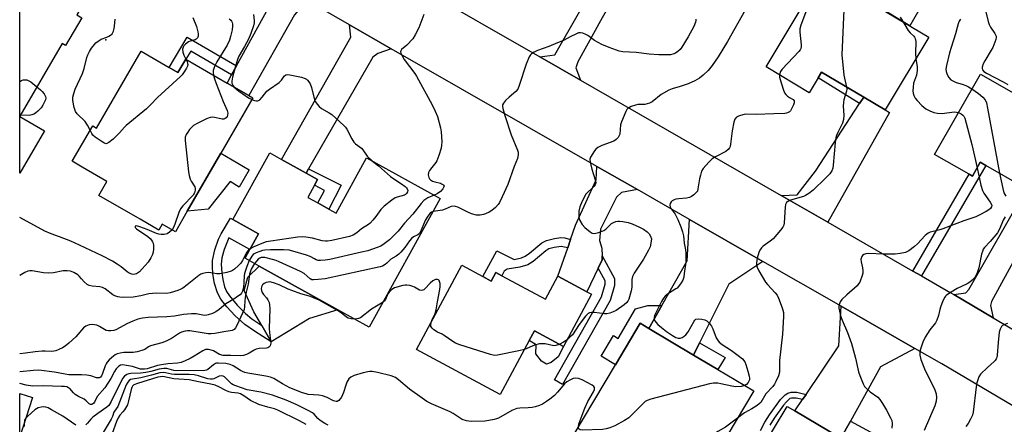
# Model space of a CAD drawing. Units: inches. Extents: x 1279759 to 1285759, y 469453 to 473454.
# Drawn here: x 1279759 to 1280124, y 470549 to 470699 of the extents above; entities that cross this region are included whole.
import ezdxf

# ---------------------------------------------------------------- set-up
doc = ezdxf.new("R2010")
doc.units = ezdxf.units.IN
doc.header["$MEASUREMENT"] = 0
for name, color, linetype in [('BLDG-Footprint', 5, 'Continuous'), ('CULTRL-Pad', 6, 'Continuous'), ('ELEV-Spot Elevation', 7, 'Continuous'), ('TRANS-Driveway', 251, 'Continuous'), ('TRANS-Non Street Sidewalk', 7, 'Continuous'), ('TRANS-Road', 130, 'Continuous'), ('Undefined', 1, 'Continuous')]:
    doc.layers.add(name, color=color, linetype=linetype)

msp = doc.modelspace()

# ---------------------------------------------------------------- linework, layer by layer
at = {"layer": 'BLDG-Footprint'}
for points, elevation in [([(1279782.03, 470699.66), (1279776.03, 470689.38), (1279774.73, 470690.14), (1279759.02, 470663.24), (1279759.03, 470722.65), (1279760.66, 470725.43), (1279762.27, 470724.49), (1279770.2, 470719.86), (1279771.44, 470719.14), (1279770.72, 470717.91), (1279785.23, 470709.44), (1279780.16, 470700.76)], 254), ([(1280095.63, 470692.53), (1280079.49, 470665.54), (1280071.55, 470670.23), (1280055.96, 470679.55), (1280054.73, 470677.49), (1280051.41, 470671.94), (1280035.47, 470681.46), (1280060.26, 470722.95), (1280074.96, 470714.16), (1280070.87, 470707.33)], 242.83), ([(1279814.35, 470681.3), (1279817.56, 470679.44), (1279820.52, 470684.38), (1279835.83, 470675.52), (1279843.83, 470670.89), (1279845.33, 470670.02), (1279833.47, 470649.52), (1279821.07, 470628.08), (1279816.68, 470620.49), (1279811.83, 470623.3), (1279810.56, 470621.11), (1279803.62, 470625.13), (1279788.36, 470633.96), (1279791.34, 470639.12), (1279782.17, 470644.42), (1279778.49, 470646.55), (1279786.08, 470659.68), (1279787.49, 470658.87), (1279803.94, 470687.32)], 253.96), ([(1280156.48, 470655.01), (1280142.42, 470630.38), (1280141.02, 470631.18), (1280131.89, 470636.4), (1280116.72, 470645.06), (1280114.73, 470646.2), (1280111.81, 470641.09), (1280110.6, 470641.78), (1280097.77, 470649.11), (1280114.76, 470678.84)], 237.84), ([(1279873.54, 470628.84), (1279876.16, 470627.39), (1279887.48, 470647.84), (1279914.76, 470632.74), (1279888.45, 470585.2), (1279876.81, 470591.64), (1279847.72, 470607.74), (1279842.45, 470610.66), (1279844.25, 470613.92), (1279847.47, 470619.74), (1279837.98, 470625.02), (1279851.61, 470649.65), (1279855.98, 470647.23), (1279865.09, 470642.18), (1279869.34, 470639.83), (1279868.19, 470637.75), (1279865.67, 470633.2), (1279869.4, 470631.13)], 249.79), ([(1279930.54, 470603.9), (1279933.58, 470602.26), (1279935.3, 470605.44), (1279937.57, 470604.21), (1279953.73, 470595.51), (1279958.34, 470604.06), (1279969.02, 470598.31), (1279970.8, 470597.35), (1279960.36, 470577.99), (1279949.6, 470583.79), (1279947.7, 470580.27), (1279936.94, 470560.29), (1279905.97, 470576.97), (1279922.74, 470608.1)], 246.04), ([(1280030.82, 470561.63), (1280007.77, 470522.85), (1279996.58, 470529.5), (1279990.71, 470519.63), (1279959.83, 470537.99), (1279979.61, 470571.25), (1279988.76, 470586.64), (1279992.04, 470584.69), (1280008.54, 470574.88), (1280017.58, 470569.5)], 241.8), ([(1280087.31, 470529.76), (1280063.39, 470493.12), (1280055.93, 470498.38), (1280048.64, 470488.37), (1280033.13, 470497.83), (1280017.77, 470507.2), (1280024.21, 470517.21), (1280021.01, 470519.28), (1280028.39, 470531.44), (1280033.03, 470539.1), (1280043.21, 470555.88), (1280046.11, 470554.17), (1280063.12, 470544.09), (1280074.97, 470537.07)], 239.25)]:
    msp.add_lwpolyline(points, close=True, dxfattribs=dict(at, elevation=elevation))
at = {"layer": 'CULTRL-Pad'}
for points in [[(1280099.29, 470715.16), (1280088.62, 470696.72), (1280076.56, 470703.92), (1280087.13, 470722.19)], [(1279768.15, 470657.84), (1279759.02, 470642.21), (1279759.02, 470663.17)], [(1279844, 470643.43), (1279840.27, 470636.98), (1279836.9, 470639.02), (1279828.75, 470628.82), (1279821.07, 470628.08), (1279833.47, 470649.52)], [(1279866.37, 470588.43), (1279852.16, 470579.79), (1279848.65, 470585.84), (1279845.75, 470590.84), (1279842.12, 470598.69), (1279843.55, 470603.74), (1279847.72, 470607.74), (1279876.81, 470591.64)], [(1279955.77, 470572.09), (1279954.05, 470571.55), (1279952.22, 470572.56), (1279950.12, 470575.29), (1279950.3, 470578.7), (1279947.7, 470580.27), (1279949.6, 470583.79), (1279960.36, 470577.99), (1279958.35, 470574.19)], [(1279763.79, 470559.14), (1279759.01, 470544.55), (1279759.01, 470560.7)]]:
    msp.add_lwpolyline(points, close=True, dxfattribs=at)
at = {"layer": 'ELEV-Spot Elevation'}
msp.add_point((1279790.89, 470691.49, 255.81), dxfattribs=at)
at = {"layer": 'TRANS-Driveway'}
for points in [[(1279976.62, 470703.06), (1279974.7, 470699.6), (1279965.67, 470683.3), (1279964.99, 470681.11), (1279966.64, 470676.61), (1279951.68, 470685.19), (1279957.18, 470685.98), (1279975.2, 470717.51), (1279982.54, 470713.74)], [(1279868.63, 470704.21), (1279864.39, 470703.6), (1279862.16, 470702.36), (1279860.79, 470700.74), (1279843.83, 470670.89), (1279835.83, 470675.52), (1279837.47, 470678.52), (1279839.29, 470681.84), (1279853.1, 470707.03), (1279853.12, 470708.73), (1279852.63, 470713.36)], [(1279896.63, 470688.2), (1279891.64, 470686.39), (1279889.84, 470685.08), (1279865.98, 470643.71), (1279865.1, 470642.18), (1279855.98, 470647.23), (1279881.64, 470692.45), (1279881.18, 470697.03)], [(1280058.28, 470624.02), (1280041.04, 470633.91), (1280046.88, 470634.17), (1280053.74, 470642.88), (1280070.05, 470667.94), (1280071.55, 470670.23), (1280079.49, 470665.54), (1280081.14, 470664.6)], [(1279987.75, 470636.07), (1279981.92, 470635.07), (1279979.97, 470633.33), (1279974.08, 470621.48), (1279973.76, 470617.2), (1279974.53, 470614.38), (1279974.67, 470611.56), (1279974.74, 470610.1), (1279973.24, 470607), (1279969.02, 470598.31), (1279958.34, 470604.06), (1279961.97, 470614.56), (1279963.03, 470617.63), (1279964.86, 470622.94), (1279972.44, 470639.71), (1279972.74, 470644.66)], [(1280119.5, 470588.64), (1280104.94, 470597.21), (1280109.35, 470597.93), (1280110.53, 470599.08), (1280131.89, 470636.4), (1280141.02, 470631.18), (1280130.7, 470611.93), (1280128.34, 470612.05), (1280118.85, 470594.67), (1280118.45, 470593.26)], [(1280034.24, 470609.48), (1280021.64, 470601.07), (1280010.78, 470579.36), (1280008.54, 470574.88), (1279992.04, 470584.69), (1279996.82, 470593.17), (1280006.19, 470609.78), (1280007.04, 470625.04)], [(1280090.43, 470577.34), (1280077.74, 470570.47), (1280066.65, 470550.46), (1280063.12, 470544.09), (1280046.11, 470554.17), (1280048.95, 470558.41), (1280050.22, 470560.3), (1280062.3, 470578.31), (1280063.2, 470592.92)]]:
    msp.add_lwpolyline(points, close=True, dxfattribs=at)
at = {"layer": 'TRANS-Non Street Sidewalk'}
for points in [[(1279839.29, 470681.84), (1279837.47, 470678.52), (1279822.36, 470687.34), (1279820.52, 470684.38), (1279817.56, 470679.44), (1279814.35, 470681.3), (1279821.03, 470692.51)], [(1280071.55, 470670.23), (1280070.05, 470667.94), (1280054.73, 470677.49), (1280055.96, 470679.55)], [(1280092.9, 470604.14), (1280089.75, 470605.96), (1280110.6, 470641.78), (1280111.81, 470641.09), (1280114.73, 470646.2), (1280116.72, 470645.06)], [(1279865.1, 470642.18), (1279865.98, 470643.71), (1279878.07, 470637.76), (1279873.54, 470628.84), (1279869.4, 470631.13), (1279871.91, 470635.72), (1279868.19, 470637.75), (1279869.34, 470639.83)], [(1279847.47, 470619.74), (1279844.25, 470613.92), (1279836.47, 470618.27), (1279834.76, 470613.95), (1279833.86, 470610.82), (1279833.6, 470608.48), (1279833.81, 470605.25), (1279834.2, 470602.8), (1279834.87, 470600.1), (1279835.61, 470598.39), (1279836.65, 470596.79), (1279839.53, 470593.3), (1279842.58, 470590.27), (1279845.03, 470588.28), (1279848.65, 470585.84), (1279852.16, 470579.79), (1279845.94, 470583.7), (1279842.34, 470586.21), (1279838.77, 470589.39), (1279835.75, 470592.65), (1279833.54, 470595.53), (1279832.21, 470597.89), (1279831.17, 470601.3), (1279830.57, 470604.87), (1279830.35, 470607.69), (1279830.4, 470609.91), (1279831.27, 470613.74), (1279832.66, 470617.71), (1279833.57, 470619.76), (1279837.13, 470625.53), (1279837.98, 470625.02)], [(1279963.03, 470617.63), (1279961.97, 470614.56), (1279959.53, 470615.07), (1279956.91, 470614.7), (1279954.97, 470614.15), (1279953.84, 470613.4), (1279949.16, 470609.5), (1279947.13, 470608.26), (1279944.18, 470607.33), (1279939.5, 470606.67), (1279938.43, 470605.85), (1279937.57, 470604.21), (1279935.3, 470605.44), (1279933.58, 470602.26), (1279930.54, 470603.9), (1279935.66, 470613.42), (1279942.11, 470610.24), (1279944.83, 470610.86), (1279946.24, 470611.46), (1279947.77, 470612.52), (1279952.33, 470616.33), (1279954.14, 470617.31), (1279957.05, 470618.03), (1279959.42, 470618.32), (1279960.94, 470618.18)], [(1279973.24, 470607), (1279974.74, 470610.1), (1279974.67, 470611.56), (1279979.25, 470603.18), (1279979.22, 470600.62), (1279977.7, 470595.09), (1279960.01, 470563.98), (1279957.02, 470565.68), (1279974.49, 470596.42), (1279975.78, 470601.11), (1279975.8, 470602.32)], [(1279992.04, 470584.69), (1279988.76, 470586.64), (1279979.61, 470571.25), (1279974.31, 470574.46), (1279978.92, 470582.06), (1279980.69, 470580.99), (1279987.05, 470592.02), (1279991.66, 470593.15), (1279996.82, 470593.17)], [(1280008.54, 470574.88), (1280010.78, 470579.36), (1280020.28, 470573.94), (1280017.58, 470569.5)], [(1280063.12, 470544.09), (1280066.65, 470550.46), (1280078.48, 470543.97), (1280074.97, 470537.07)]]:
    msp.add_lwpolyline(points, close=True, dxfattribs=at)
msp.add_lwpolyline([(1280033.32, 470546.93), (1280034.92, 470550.02), (1280036.62, 470552.74), (1280040.72, 470558.38), (1280042.46, 470560.13), (1280043.44, 470560.8), (1280044.68, 470561.1), (1280046.74, 470561.11), (1280050.22, 470560.3), (1280048.95, 470558.41), (1280046.56, 470558.93), (1280044.85, 470558.93), (1280044.23, 470558.74), (1280042.94, 470557.58), (1280041.85, 470556.33), (1280038.44, 470551.55), (1280036.8, 470548.92)], dxfattribs=at)
at = {"layer": 'TRANS-Road'}
for points in [[(1279906.29, 470711.24), (1279951.68, 470685.19), (1279966.64, 470676.61), (1280041.04, 470633.91), (1280058.28, 470624.02), (1280089.75, 470605.96), (1280092.9, 470604.14), (1280103.52, 470598.05), (1280104.94, 470597.21), (1280119.5, 470588.64), (1280168.59, 470559.72)], [(1280156.46, 470538.57), (1280100.46, 470571.6), (1280090.43, 470577.34), (1280063.2, 470592.92), (1280034.24, 470609.48), (1280007.04, 470625.04), (1279987.75, 470636.07), (1279972.74, 470644.66), (1279896.63, 470688.2), (1279881.18, 470697.03), (1279868.63, 470704.21)]]:
    msp.add_lwpolyline(points, dxfattribs=at)
at = {"layer": 'Undefined'}
msp.add_line((1279759.26, 470663.64, 256), (1279759.03, 470663.66, 256), dxfattribs=at)
for points, elevation in [([(1280064.25, 470720.56), (1280064.73, 470719.63), (1280064.93, 470718.83), (1280064.99, 470714.97), (1280065.57, 470709.52), (1280065.7, 470707.46), (1280065.51, 470706.22), (1280064.44, 470703.69), (1280064.21, 470702.56), (1280063.49, 470685.9), (1280064.14, 470678.47), (1280065.19, 470674.03)], 242), ([(1279823.17, 470699.74), (1279824.48, 470696.45), (1279824.95, 470694.51), (1279825.06, 470693.68), (1279825.05, 470692.88), (1279824.83, 470692.24), (1279824.4, 470691.77), (1279823.96, 470691.54), (1279822.1, 470691.04), (1279821.47, 470690.77), (1279820.37, 470689.87), (1279819.82, 470689.22), (1279819.54, 470688.76), (1279819.36, 470687.99), (1279819.47, 470686.89), (1279819.85, 470685.81), (1279820.57, 470684.35)], 256), ([(1279845.58, 470700.89), (1279845.9, 470698.62), (1279845.85, 470697.78), (1279845.6, 470696.69), (1279844.6, 470693.81), (1279843.7, 470691.8), (1279842.29, 470689.02), (1279840.19, 470685.49), (1279839.69, 470684.22), (1279838.75, 470681.28), (1279837.78, 470677.73), (1279837.56, 470676.16), (1279837.62, 470675.43), (1279837.78, 470674.95), (1279838.03, 470674.51), (1279838.47, 470673.99)], 252), ([(1279908.65, 470700.84), (1279906.86, 470695.91), (1279905.52, 470693.35), (1279904.58, 470691.9), (1279902.36, 470689.51), (1279900.43, 470687.96), (1279900.1, 470687.45), (1279900.05, 470687.05), (1279900.15, 470686.58), (1279900.46, 470685.86), (1279901.42, 470684.17), (1279905.33, 470679.06), (1279905.99, 470678.09), (1279911.75, 470667.43), (1279912.89, 470665.06), (1279913.69, 470663.15), (1279914.85, 470658.91), (1279915.09, 470657.47), (1279915.28, 470653.72), (1279915.26, 470652.57), (1279915.05, 470651.45), (1279914.19, 470648.67), (1279913.49, 470646.78), (1279913.06, 470646.05), (1279911.57, 470644.3), (1279910.75, 470643.13), (1279910.4, 470642.39), (1279910.32, 470641.6), (1279910.58, 470640.53), (1279910.82, 470640.05), (1279911.18, 470639.65), (1279911.89, 470639.22), (1279912.7, 470638.9), (1279914.79, 470638.44), (1279915.25, 470638.26), (1279915.67, 470638), (1279915.98, 470637.69), (1279916.14, 470637.33), (1279916.13, 470637.15), (1279915.71, 470636.38), (1279914.84, 470635.44), (1279913.64, 470634.56), (1279912.5, 470633.99)], 250), ([(1280027.7, 470702.42), (1280021.14, 470690.9), (1280017.6, 470685.18), (1280015.38, 470682.03), (1280013.94, 470680.15), (1280012.12, 470678.38), (1280010.8, 470677.34), (1280009.03, 470676.36), (1280006.53, 470675.2), (1280003.57, 470674.21), (1280000.68, 470673.35), (1279999.38, 470672.81), (1279996.57, 470671.23), (1279993.17, 470668.59), (1279992.19, 470668.03), (1279991.37, 470667.77), (1279990.52, 470667.61), (1279987.9, 470667.52), (1279987.05, 470667.38), (1279985.45, 470666.77), (1279984.25, 470666.07), (1279983.87, 470665.68), (1279983.43, 470664.95), (1279981.84, 470661.13), (1279981.55, 470660), (1279981.19, 470656.59), (1279981.02, 470656.07), (1279980.6, 470655.4), (1279979.86, 470654.62), (1279978.97, 470654), (1279974.62, 470652.41), (1279973.04, 470651.64), (1279972.42, 470651.09), (1279971.89, 470650.43), (1279970.39, 470648.04), (1279970.13, 470647.29), (1279970.2, 470646.18), (1279970.88, 470643.6), (1279972.17, 470639.64), (1279972.33, 470638.56), (1279972.1, 470637.84), (1279971.61, 470637.18), (1279971, 470636.58), (1279969.34, 470635.18), (1279968.63, 470634.34), (1279967.25, 470631.79), (1279966.42, 470629.76), (1279966.1, 470628.13), (1279966.05, 470626.18), (1279966.21, 470625.38), (1279966.48, 470624.6), (1279967.25, 470623.16), (1279968.26, 470622.1), (1279970.29, 470620.4), (1279971, 470619.99), (1279971.77, 470619.89), (1279973.45, 470620.24), (1279975.36, 470620.95), (1279976.07, 470621.44), (1279978.21, 470623.5), (1279978.95, 470623.94), (1279979.73, 470624.26), (1279980.55, 470624.45), (1279981.13, 470624.46), (1279982.3, 470624.3), (1279984.35, 470623.87), (1279985.77, 470623.43), (1279988.48, 470622.23), (1279989.99, 470621.42), (1279991.34, 470620.48), (1279992.07, 470619.77), (1279992.63, 470618.89), (1279992.92, 470617.85), (1279992.9, 470616.98), (1279992.45, 470614.95), (1279991.86, 470613.62), (1279989.97, 470610.34), (1279986.58, 470605.17), (1279985.91, 470603.89), (1279985.67, 470602.82), (1279985.65, 470599.94), (1279985.46, 470598.64), (1279984.52, 470595.54), (1279984.17, 470594.8), (1279983.8, 470594.27), (1279982.79, 470593.39), (1279979.84, 470591.38), (1279978.81, 470590.84), (1279977.53, 470590.4), (1279976.47, 470590.16), (1279975.63, 470590.12), (1279971.91, 470590.56), (1279970.78, 470590.61), (1279970.01, 470590.47), (1279969.56, 470590.26), (1279969.12, 470589.91), (1279968.52, 470589.27), (1279966.15, 470586.17), (1279963.66, 470582.4), (1279962.77, 470581.44), (1279961.75, 470580.56)], 246), ([(1280050.31, 470702.43), (1280048.31, 470696.93), (1280047.96, 470695.54), (1280047.96, 470694.37), (1280048.39, 470689.69), (1280048.37, 470688.85), (1280048.26, 470688.33), (1280048.01, 470687.84), (1280047.49, 470687.17), (1280041.38, 470680.69), (1280040.78, 470679.75), (1280040.38, 470678.53)], 244), ([(1280085.06, 470699.84), (1280086.02, 470698.27)], 240), ([(1280116.76, 470701.88), (1280117.6, 470698.27), (1280118, 470697.2), (1280118.5, 470696.17), (1280120.09, 470693.81), (1280120.57, 470692.83), (1280120.63, 470692.33), (1280120.48, 470691.56), (1280119.33, 470688.69), (1280118.8, 470687.67), (1280116.38, 470683.68), (1280115.84, 470682.65), (1280115.48, 470681.41), (1280115.45, 470680.92), (1280115.58, 470680.45), (1280116.05, 470679.8), (1280116.98, 470679.11), (1280123.16, 470675.97), (1280124.94, 470674.92)], 236), ([(1279785.15, 470658.06), (1279784.16, 470659.89), (1279783.22, 470661.29), (1279780.31, 470664.11), (1279779.66, 470665.03), (1279779.22, 470666.43), (1279778.71, 470669.06), (1279778.73, 470670.22), (1279779.04, 470671.63), (1279779.61, 470673.28), (1279782.28, 470679.02), (1279782.9, 470680.92), (1279783.83, 470684.97), (1279784.22, 470685.99), (1279784.86, 470687.19), (1279785.61, 470688.35), (1279786.68, 470689.71), (1279787.27, 470690.34), (1279788.09, 470691.05), (1279789.22, 470691.77), (1279791.23, 470692.46), (1279791.97, 470692.79), (1279792.65, 470693.22), (1279793.22, 470693.75), (1279793.72, 470694.66), (1279794.03, 470695.69), (1279794.16, 470696.52), (1279794.36, 470699.19)], 256), ([(1279836.57, 470699.32), (1279837.17, 470698.78), (1279837.47, 470698.38), (1279837.68, 470697.92), (1279837.78, 470697.41), (1279837.8, 470696.61), (1279837.68, 470695.24), (1279837.11, 470692.68), (1279836.67, 470691.31), (1279835.84, 470689.58), (1279832.06, 470683.39), (1279831.25, 470681.89), (1279830.87, 470680.89), (1279830.71, 470680.13), (1279830.69, 470679.39), (1279830.83, 470678.41)], 254), ([(1280009.35, 470699.12), (1280009.36, 470698.64), (1280009.25, 470698), (1280008.59, 470696.42), (1280006.6, 470692.55), (1280004.24, 470688.79), (1280003.53, 470687.9), (1280002.71, 470687.19), (1280001.81, 470686.61), (1280000.85, 470686.19), (1280000.02, 470685.99), (1279998.9, 470685.91), (1279995.75, 470685.95), (1279992.17, 470686.21), (1279987.27, 470686.86), (1279982.3, 470687.09), (1279981.06, 470687.28), (1279979.96, 470687.61), (1279977.25, 470688.61), (1279974.64, 470689.76), (1279971.89, 470691.2), (1279969.36, 470693.05), (1279968.63, 470693.5), (1279967.56, 470693.96), (1279966.74, 470694.14), (1279965.96, 470694.04), (1279965.17, 470693.76), (1279962.83, 470692.62), (1279960.35, 470691.28), (1279958.22, 470690.35), (1279954.98, 470689.07), (1279950.76, 470687.59), (1279949.51, 470686.95), (1279948.58, 470686.3), (1279948.18, 470685.91), (1279947.71, 470685.19), (1279946.54, 470682.47), (1279944.03, 470674.55), (1279943.48, 470673.2), (1279942.77, 470672.32), (1279940.26, 470670.23), (1279938.97, 470669), (1279938.21, 470668.12), (1279937.85, 470667.41), (1279937.8, 470666.89), (1279937.92, 470666.06), (1279938.61, 470663.51), (1279941.02, 470656.33), (1279943.35, 470650.71), (1279943.58, 470649.89), (1279943.64, 470648.92), (1279943.36, 470647.61), (1279942.17, 470644.63), (1279939.77, 470637.95), (1279937.69, 470633.43), (1279936.64, 470631.34), (1279936.14, 470630.61), (1279935.17, 470629.48), (1279933.86, 470628.3), (1279932.87, 470627.72), (1279931.56, 470627.11), (1279930.73, 470626.86), (1279929.58, 470626.65), (1279928.71, 470626.6), (1279928.17, 470626.66), (1279926.31, 470627.15), (1279924.96, 470627.73), (1279921.2, 470629.58), (1279920.39, 470629.89), (1279919.85, 470629.99), (1279918.83, 470629.83), (1279916.57, 470628.81), (1279915.54, 470628.45), (1279912.12, 470627.97)], 248), ([(1280086.02, 470698.27), (1280086.83, 470697.03), (1280088.07, 470694.89), (1280088.76, 470694.09), (1280090.06, 470692.88), (1280090.42, 470692.43), (1280090.67, 470691.94), (1280090.86, 470690.91), (1280090.69, 470686.57), (1280090.8, 470684.45)], 240), ([(1280107.35, 470699.15), (1280106.93, 470698.41), (1280106.53, 470697.37), (1280106.14, 470696.02), (1280105.59, 470693.66), (1280103.93, 470688.68), (1280103.35, 470686.73), (1280102.15, 470682.05), (1280101.98, 470680.67), (1280102.09, 470679.81), (1280102.47, 470678.7), (1280103.13, 470677.5), (1280103.83, 470676.71), (1280104.52, 470676.3), (1280105.77, 470675.76), (1280108, 470675.12), (1280109.33, 470674.62), (1280110.34, 470674.13), (1280111.63, 470673.36)], 238), ([(1279820.57, 470684.35), (1279820.98, 470683.48), (1279821.2, 470682.77), (1279821.24, 470682.31), (1279821.13, 470681.8), (1279820.76, 470681.04), (1279820.15, 470680.05), (1279819.15, 470678.59), (1279818.59, 470677.91), (1279810.09, 470670.14), (1279807.43, 470667.39), (1279805.94, 470665.99), (1279798.45, 470659.8), (1279797.84, 470659.18), (1279796.03, 470657.04), (1279793.6, 470654.8), (1279792.03, 470653.47), (1279791.34, 470653.09), (1279790.87, 470653.06), (1279790.15, 470653.34), (1279789.18, 470653.94), (1279786.99, 470655.46), (1279786.13, 470656.2), (1279785.67, 470656.88), (1279785.15, 470658.06)], 256), ([(1280090.8, 470684.45), (1280091.35, 470681.66), (1280091.36, 470680.2), (1280091.06, 470678.47), (1280089.97, 470675.44), (1280089.81, 470674.01), (1280089.79, 470672.57), (1280089.87, 470671.72), (1280090.11, 470670.94), (1280090.65, 470669.96), (1280091.3, 470669.04), (1280093.07, 470667.23), (1280094.58, 470665.98), (1280096.03, 470665.17), (1280097.58, 470664.56), (1280098.94, 470664.34), (1280100.56, 470664.28), (1280105.1, 470664.8), (1280105.95, 470664.76), (1280106.61, 470664.58)], 240), ([(1279830.83, 470678.41), (1279831.15, 470677.09), (1279831.72, 470675.39), (1279834.39, 470668.7), (1279835.9, 470665.31), (1279836.1, 470664.32), (1279835.99, 470663.6), (1279835.81, 470663.16), (1279835.42, 470662.63), (1279835.04, 470662.36), (1279834.56, 470662.19), (1279834.03, 470662.15), (1279833.48, 470662.21), (1279831.21, 470662.77), (1279830.37, 470662.88), (1279829.54, 470662.76), (1279828.19, 470662.21), (1279824.69, 470660.49), (1279823.4, 470659.74), (1279822.82, 470659.25), (1279821.87, 470658.27), (1279821.22, 470657.38), (1279820.67, 470656.44), (1279820.33, 470655.43), (1279820.33, 470654.27), (1279821.54, 470642.7), (1279821.8, 470641.32), (1279822.19, 470639.97), (1279822.54, 470639.22), (1279823.83, 470637.08), (1279824.01, 470636.51), (1279824.01, 470635.82), (1279823.71, 470634.83), (1279823.2, 470633.99), (1279819.46, 470630.04), (1279818.58, 470628.92), (1279818, 470627.62), (1279816.51, 470623.31), (1279815.95, 470622.06), (1279815.43, 470621.21)], 254), ([(1279844.96, 470669.38), (1279845.91, 470669.05), (1279846.73, 470668.88), (1279847.24, 470668.92), (1279847.88, 470669.27), (1279848.83, 470670.22), (1279850.57, 470672.54), (1279851.47, 470673.28), (1279855.15, 470675.73), (1279855.92, 470676.54), (1279856.99, 470678.07), (1279857.52, 470678.52), (1279858.25, 470678.63), (1279859.07, 470678.53), (1279863.41, 470677.63), (1279864.77, 470677.21), (1279865.23, 470676.92), (1279865.62, 470676.56), (1279866.13, 470675.93), (1279866.56, 470675.22), (1279867.03, 470673.86), (1279868.22, 470669.33), (1279868.54, 470668.54), (1279869.15, 470667.64), (1279869.88, 470666.83), (1279870.72, 470666.13), (1279873.66, 470664.52), (1279874.61, 470663.86), (1279879.05, 470659.83), (1279879.63, 470659.17), (1279880.11, 470658.44), (1279882.01, 470654.81), (1279882.77, 470653.58), (1279883.37, 470652.99), (1279885.58, 470651.41), (1279886.12, 470650.78), (1279887.72, 470648.41), (1279889.62, 470646.66)], 252), ([(1280040.38, 470678.53), (1280040.39, 470677.7), (1280040.58, 470676.87), (1280041.72, 470673.25), (1280042.26, 470671.92), (1280042.76, 470671.22), (1280043.38, 470670.62), (1280044.09, 470670.11), (1280045.41, 470669.38), (1280045.79, 470668.9), (1280045.79, 470668.22), (1280045.55, 470667.46), (1280044.98, 470666.16), (1280044.4, 470665.2), (1280044.04, 470664.84), (1280043.63, 470664.58), (1280042.93, 470664.31), (1280042.36, 470664.21), (1280038.23, 470664.12), (1280031.76, 470663.84), (1280028.15, 470664.02), (1280027.33, 470663.89), (1280025.99, 470663.52), (1280025.21, 470663.24), (1280024.51, 470662.86), (1280023.84, 470662.1), (1280023.44, 470661.05), (1280022.9, 470657.81), (1280022.24, 470652.91), (1280022.06, 470652.08), (1280021.86, 470651.57), (1280021.38, 470650.91), (1280020.51, 470650.21), (1280016.66, 470648.23), (1280015.45, 470647.49), (1280014.18, 470646.29), (1280012.06, 470643.87), (1280011.51, 470642.86), (1280011.07, 470641.45), (1280010.74, 470640.01), (1280010.19, 470636.33), (1280009.96, 470635.54), (1280009.69, 470635.09), (1280008.69, 470634.17), (1280007.76, 470633.53), (1280007.03, 470633.13), (1280005.96, 470632.86), (1280003.07, 470632.69), (1280001.94, 470632.52), (1280001.4, 470632.32), (1280000.66, 470631.88), (1280000.28, 470631.52), (1279999.89, 470630.92), (1279999.72, 470630.27), (1279999.84, 470629.65), (1280000.27, 470628.93), (1280001.7, 470627.04), (1280002.77, 470625.03), (1280003.82, 470622.34), (1280004.48, 470620.41), (1280004.86, 470619.02), (1280005.13, 470616.32), (1280005.61, 470613.8), (1280005.69, 470612.66), (1280005.63, 470609.19), (1280005.13, 470605.08), (1280004.89, 470603.63), (1280004.55, 470602.54), (1280004, 470601.59), (1280003.02, 470600.25), (1280002.45, 470599.66), (1280002.01, 470599.32), (1279998.87, 470597.42), (1279998.01, 470596.66), (1279997.36, 470595.86), (1279996.67, 470594.64), (1279994.46, 470590.22), (1279994.13, 470589.45), (1279993.93, 470588.68), (1279994.02, 470587.91), (1279994.53, 470587.03), (1279995.31, 470586.2), (1279996.66, 470585.04), (1279998.51, 470583.56), (1280000.69, 470582.11), (1280001.94, 470581.39), (1280002.85, 470581.12), (1280003.62, 470581.16), (1280004.37, 470581.37), (1280005.05, 470581.8), (1280005.65, 470582.37), (1280006.52, 470583.51), (1280008.72, 470587.39), (1280009.05, 470587.82), (1280009.45, 470588.13), (1280010.2, 470588.3), (1280011.62, 470588.2), (1280012.75, 470587.93), (1280013.47, 470587.51), (1280014.5, 470586.51), (1280015.19, 470585.6), (1280015.69, 470584.55), (1280016.95, 470581.28), (1280017.39, 470580.55), (1280018.09, 470579.67), (1280019.18, 470578.75), (1280022.59, 470576.58), (1280025.12, 470574.75), (1280026.67, 470573.46), (1280027.52, 470572.42), (1280027.96, 470571.4), (1280028.61, 470568.88), (1280029.2, 470567.04), (1280029.32, 470566.34), (1280029.23, 470565.65), (1280028.83, 470564.74), (1280028.18, 470563.96), (1280027.55, 470563.58)], 244), ([(1279759.03, 470676.11), (1279759.7, 470676.49), (1279760.24, 470676.65), (1279761.08, 470676.72), (1279761.63, 470676.66), (1279762.15, 470676.49), (1279763.11, 470675.9), (1279765.38, 470674.13)], 256), ([(1279765.38, 470674.13), (1279766.77, 470673.01), (1279767.39, 470672.41), (1279768.06, 470671.5), (1279768.55, 470670.52), (1279768.65, 470670.02), (1279768.54, 470669.27), (1279768.13, 470668.26), (1279767.61, 470667.27), (1279766.95, 470666.33), (1279765.77, 470665.04), (1279764.9, 470664.3), (1279764.27, 470663.94), (1279763.57, 470663.7), (1279762.53, 470663.54), (1279759.26, 470663.64)], 256), ([(1279838.47, 470673.99), (1279840.17, 470672.54), (1279841.59, 470671.49), (1279843.77, 470670.01), (1279844.96, 470669.38)], 252), ([(1280065.19, 470674.03), (1280065.28, 470673.3), (1280065.22, 470672.51), (1280064.21, 470669.35), (1280064.01, 470668.26), (1280063.99, 470666.9), (1280064.2, 470663.57), (1280064.06, 470661.97), (1280063.72, 470660.68), (1280061.96, 470657.17), (1280061.51, 470656.12), (1280061.26, 470655.29), (1280061.02, 470653.52), (1280060.28, 470645.14), (1280060.1, 470643.97), (1280059.77, 470643.05), (1280058.99, 470641.96), (1280057.44, 470640.34), (1280052.85, 470635.93), (1280051.25, 470634.69), (1280050.04, 470633.94), (1280049.24, 470633.59), (1280044.43, 470632.19), (1280043.5, 470631.73), (1280042.95, 470631.26), (1280042.64, 470630.6), (1280042.43, 470629.56), (1280042.1, 470623.8), (1280041.95, 470622.98), (1280041.62, 470622.22), (1280040.79, 470621.08), (1280037.98, 470617.81), (1280036.97, 470616.95), (1280034.36, 470615.14), (1280033.71, 470614.57), (1280033.05, 470613.64), (1280032.68, 470612.75), (1280032.16, 470610.72), (1280031.83, 470608.97), (1280031.82, 470608.12), (1280032.06, 470607.33), (1280032.71, 470606.04), (1280035.18, 470601.82), (1280035.92, 470600.91), (1280038.77, 470597.91), (1280039.45, 470596.97), (1280039.95, 470595.9), (1280041.36, 470592.28), (1280041.86, 470590.59), (1280041.91, 470589.12), (1280041.52, 470582.57), (1280040.42, 470572.81), (1280040.31, 470568.5), (1280039.96, 470567.18), (1280039.07, 470565.09), (1280038.57, 470564.13), (1280037.88, 470563.24), (1280035.32, 470560.46), (1280033.44, 470557.36), (1280032.81, 470556.78), (1280032.09, 470556.26), (1280030.1, 470554.98), (1280027.47, 470553.48), (1280024.79, 470551.48)], 242), ([(1280111.63, 470673.36), (1280114.1, 470671.59), (1280115.67, 470670.32), (1280116.53, 470669.24), (1280117, 470668.24), (1280117.44, 470666.22), (1280121.79, 470642.16)], 238), ([(1280106.61, 470664.58), (1280107.67, 470664.08), (1280108.29, 470663.63), (1280108.62, 470663.22), (1280108.96, 470662.46), (1280111.57, 470652.81), (1280113.55, 470644.13)], 240), ([(1279889.62, 470646.66), (1279891.9, 470644.82), (1279896.31, 470640.87), (1279897.87, 470639.78), (1279900.38, 470638.27), (1279901.7, 470637.29), (1279902.25, 470636.72), (1279902.5, 470636.32), (1279902.71, 470635.69), (1279902.67, 470635.2), (1279902.31, 470634.58), (1279901.92, 470634.25), (1279901.45, 470633.99), (1279898.79, 470633.34), (1279898.02, 470632.99), (1279896.81, 470632.15), (1279894.02, 470629.95), (1279892.72, 470628.76), (1279890.88, 470626.17), (1279889.79, 470624.79), (1279888.81, 470623.72), (1279888.15, 470623.19), (1279885.56, 470621.55), (1279883.9, 470620.09), (1279882.47, 470619.22), (1279881.15, 470618.72), (1279874.64, 470617.27), (1279873.02, 470617.04), (1279872.24, 470617.02), (1279871.07, 470617.16), (1279867.49, 470618.07), (1279864.95, 470618.49), (1279863.82, 470618.58), (1279862.05, 470618.44), (1279851.97, 470617.06), (1279850.28, 470616.75), (1279849.24, 470616.44), (1279845.68, 470614.88), (1279844.41, 470614.2)], 252), ([(1280113.55, 470644.13), (1280114.98, 470637.74), (1280115.52, 470635.74), (1280116.05, 470634.72), (1280118.44, 470631.41), (1280118.89, 470630.57), (1280118.95, 470630.16), (1280118.86, 470629.74), (1280118.45, 470629.15), (1280117.83, 470628.63), (1280116.89, 470628.01), (1280114.34, 470626.65), (1280113.04, 470626.05), (1280108.62, 470624.52), (1280100.89, 470621.53), (1280099.77, 470621.19), (1280097.26, 470620.64), (1280096.2, 470620.28), (1280095.44, 470619.94), (1280094.97, 470619.64), (1280094.31, 470619.05), (1280091.45, 470616.02), (1280090.38, 470615), (1280088.27, 470613.47), (1280087.02, 470612.83), (1280085.11, 470612.38), (1280083.23, 470612.15), (1280079.06, 470612.19), (1280073.16, 470612.46), (1280072.3, 470612.35), (1280071.55, 470612.01), (1280071.13, 470611.67), (1280070.82, 470611.27), (1280070.51, 470610.36), (1280070.57, 470609.31), (1280071.13, 470607.12), (1280071.28, 470606.03), (1280071.18, 470605.19), (1280070.96, 470604.36), (1280070.1, 470601.89), (1280069.66, 470601.16), (1280069.07, 470600.52), (1280065.31, 470597.13), (1280063.48, 470595.38), (1280062.83, 470594.52), (1280062.54, 470593.78), (1280062.39, 470592.98), (1280062.38, 470592.17), (1280062.58, 470591.07), (1280063, 470589.42), (1280063.56, 470587.82), (1280065.54, 470583.17), (1280067.09, 470579.11), (1280068.49, 470573.73), (1280069.57, 470568.66), (1280070.07, 470567.26), (1280071.3, 470564.23), (1280071.87, 470563.21), (1280072.44, 470562.58), (1280074, 470561.27), (1280076.75, 470559.24), (1280077.53, 470558.42), (1280078.5, 470556.97), (1280080.01, 470554.46), (1280081.5, 470551.69), (1280081.94, 470550.64), (1280082.1, 470549.42), (1280081.96, 470547.82)], 240), ([(1280121.79, 470642.16), (1280123.02, 470636.51), (1280123.5, 470634.85), (1280124.23, 470633.66)], 238), ([(1279912.5, 470633.99), (1279910.12, 470632.98), (1279908.68, 470632), (1279907.68, 470630.9), (1279904.58, 470626.96), (1279901.5, 470623.64), (1279899.14, 470620.72), (1279897.56, 470619.06), (1279895.91, 470617.47), (1279894.03, 470616.01), (1279892.72, 470615.16), (1279891.41, 470614.62), (1279887.89, 470613.46), (1279885.62, 470612.9), (1279873.83, 470610.28), (1279872.11, 470609.99), (1279870.42, 470609.85), (1279869.59, 470609.9), (1279868.86, 470610.1), (1279868.17, 470610.43), (1279866.6, 470611.36), (1279865.25, 470611.88), (1279860.17, 470613.36), (1279858.75, 470613.71), (1279856.68, 470613.84), (1279851.88, 470613.8), (1279849.83, 470613.66), (1279848.98, 470613.51), (1279847.91, 470613.2), (1279846.61, 470612.72), (1279845.89, 470612.33), (1279845.49, 470612.01), (1279844.97, 470611.42), (1279844.02, 470609.79)], 250), ([(1279912.12, 470627.97), (1279911.46, 470627.69), (1279911.05, 470627.38), (1279910.5, 470626.8), (1279909.87, 470625.94), (1279909.22, 470624.6), (1279907.73, 470621.03), (1279907.03, 470619.82), (1279906.46, 470619.39), (1279904.86, 470618.63), (1279904.08, 470617.96), (1279903.4, 470617.14), (1279901.67, 470614.67), (1279900.2, 470612.99), (1279899.41, 470612.22), (1279898.46, 470611.51), (1279896.5, 470610.29), (1279894.97, 470608.88), (1279894.3, 470608.37), (1279893.33, 470607.8), (1279892.5, 470607.51), (1279872.15, 470603.12), (1279869.52, 470602.78), (1279867.79, 470602.68), (1279867.24, 470602.74), (1279866.59, 470603.01), (1279864.34, 470605), (1279863.05, 470605.73), (1279855.13, 470609.33), (1279854.02, 470609.79), (1279852.65, 470610.23), (1279849.84, 470610.9), (1279849.01, 470610.97), (1279848.45, 470610.91), (1279847.92, 470610.75), (1279847.33, 470610.37), (1279846.77, 470609.76), (1279846.02, 470608.68)], 248), ([(1279815.43, 470621.21), (1279814.53, 470620.3), (1279813.58, 470619.74), (1279812.54, 470619.43), (1279811.41, 470619.43), (1279810.56, 470619.56), (1279809.73, 470619.81), (1279806.23, 470621.34), (1279803.52, 470622.36), (1279802.27, 470622.68), (1279801.81, 470622.57), (1279801.74, 470622.35), (1279801.82, 470622.11), (1279802.3, 470621.58), (1279806.42, 470618.71), (1279807.29, 470618.01), (1279807.83, 470617.43), (1279808.24, 470616.79), (1279808.42, 470616.3), (1279808.55, 470615.46), (1279808.59, 470614.02), (1279808.49, 470612.88), (1279808.25, 470612.09), (1279807.62, 470610.87), (1279806.54, 470609.22), (1279804.4, 470606.71), (1279803.36, 470605.68), (1279802.25, 470604.9), (1279801.77, 470604.74), (1279801.29, 470604.69), (1279800.55, 470604.77), (1279799.58, 470605.17), (1279798.85, 470605.66), (1279796.55, 470607.53), (1279795.08, 470608.54), (1279793.33, 470609.58), (1279789.53, 470611.6), (1279781.22, 470615.54), (1279777.93, 470617), (1279773.79, 470618.64), (1279770.66, 470619.71), (1279768.35, 470620.69), (1279759.02, 470625.73)], 254), ([(1280123.95, 470626.05), (1280123.25, 470624.83), (1280121.83, 470621.39), (1280121.13, 470620.11), (1280118.36, 470616.82), (1280116.23, 470614.61), (1280115.8, 470613.99), (1280115.5, 470613.23), (1280115.21, 470612.15), (1280114.19, 470607.08), (1280113.4, 470604.89), (1280112.7, 470603.61), (1280111.74, 470602.56), (1280110.86, 470601.82), (1280109.84, 470601.23), (1280106.2, 470599.46), (1280103.94, 470598.16), (1280102.27, 470597.06), (1280101.87, 470596.67), (1280101.55, 470596.23), (1280100.91, 470594.97), (1280099.95, 470592.59), (1280099.72, 470591.76), (1280099.31, 470589.46), (1280098.69, 470587.79), (1280098.11, 470586.81), (1280096.05, 470584.17), (1280094.33, 470581.46), (1280093.5, 470579.62), (1280092.45, 470576.64), (1280092.29, 470575.84), (1280092.3, 470574.84), (1280092.72, 470573.2), (1280094.29, 470569.16), (1280097.8, 470562.4), (1280098.36, 470560.56), (1280098.55, 470559.22), (1280098.37, 470557.78), (1280097.92, 470556.07), (1280093.99, 470546.91)], 238), ([(1279844.41, 470614.2), (1279843.74, 470613.66), (1279843.06, 470612.82), (1279841.49, 470609.86), (1279840.86, 470608.92), (1279840.05, 470608.06), (1279838.53, 470606.65), (1279837.83, 470606.13), (1279837.33, 470605.86), (1279835.7, 470605.36), (1279833.18, 470604.87), (1279832.07, 470604.92), (1279829.03, 470605.41), (1279827.91, 470605.34), (1279826.82, 470605.1), (1279826.07, 470604.74), (1279825.36, 470604.26), (1279821.06, 470600.84), (1279819.43, 470599.65), (1279818.66, 470599.25), (1279817.57, 470598.81), (1279814.79, 470597.88), (1279813.35, 470597.69), (1279809.77, 470597.78), (1279808.15, 470597.67), (1279806.82, 470597.46), (1279803.83, 470596.74), (1279801.06, 470596.32), (1279797.27, 470596.21), (1279796.1, 470596.27), (1279795.3, 470596.43), (1279794.28, 470596.79), (1279793.55, 470597.18), (1279790.7, 470599.31), (1279789.7, 470599.89), (1279788.65, 470600.14), (1279785.8, 470600.31), (1279784.68, 470600.58), (1279783.97, 470601.01), (1279782.89, 470601.97), (1279781.88, 470603.03), (1279781.08, 470604.03), (1279780.59, 470604.49), (1279779.1, 470605.41), (1279777.82, 470605.91), (1279776.65, 470606.06), (1279775.17, 470606.03), (1279771.53, 470605.28), (1279769.53, 470605.13), (1279767.82, 470605.29), (1279763.59, 470605.98), (1279762.75, 470606.02), (1279762.05, 470605.93), (1279760.89, 470605.46), (1279759.02, 470604.24)], 252), ([(1279844.02, 470609.79), (1279843.12, 470607.59), (1279842.3, 470605.05), (1279842.18, 470604.21), (1279842.07, 470601.89), (1279841.83, 470599.87), (1279841.53, 470598.53), (1279841.16, 470597.78), (1279840.6, 470597.17), (1279839.71, 470596.47), (1279838.29, 470595.5), (1279835.31, 470593.79), (1279832.86, 470591.77), (1279831.68, 470590.92), (1279830.42, 470590.28), (1279828.83, 470589.7), (1279828.29, 470589.58), (1279827.43, 470589.55), (1279824.35, 470590.12), (1279822.6, 470590.16), (1279819.66, 470589.92), (1279816.29, 470589.29), (1279813.47, 470588.96), (1279806.53, 470588.71), (1279804.52, 470588.48), (1279802.77, 470588.1), (1279800.85, 470587.45), (1279798.99, 470586.6), (1279794.64, 470584.26), (1279793.86, 470583.96), (1279792.73, 470583.77), (1279791.88, 470583.77), (1279791.09, 470583.95), (1279788.57, 470585.46), (1279787.56, 470585.88), (1279785.85, 470586.15), (1279784.74, 470586.05), (1279783.5, 470585.53), (1279782.61, 470584.89), (1279779.83, 470581.67), (1279777.22, 470579.32), (1279775.87, 470578.21), (1279774.87, 470577.58), (1279773.54, 470576.91), (1279772.45, 470576.45), (1279771.66, 470576.25), (1279770.69, 470576.21), (1279768.45, 470576.35), (1279767.29, 470576.31), (1279764.69, 470576.08), (1279761.13, 470575.54), (1279759.02, 470575.35)], 250), ([(1279846.02, 470608.68), (1279844.77, 470606.63), (1279844.31, 470605.57), (1279844.06, 470604.74), (1279843.66, 470601.07), (1279842.92, 470598.08), (1279842.53, 470596.11), (1279842.39, 470594.97), (1279842.3, 470592.75), (1279842.1, 470591.7), (1279841.57, 470590.35), (1279839.44, 470585.83), (1279838.9, 470584.89), (1279838.39, 470584.35), (1279837.73, 470584), (1279836.93, 470583.8), (1279834.63, 470583.49), (1279831.27, 470582.88), (1279829.91, 470582.75), (1279828.76, 470582.78), (1279827.29, 470582.94), (1279822.01, 470583.81), (1279821.14, 470583.81), (1279820.31, 470583.67), (1279818.94, 470583.28), (1279818.18, 470582.94), (1279815.22, 470581), (1279813.29, 470579.96), (1279811.63, 470579.42), (1279807.43, 470578.33), (1279806.72, 470577.96), (1279805.31, 470576.98), (1279804.23, 470576.54), (1279802.52, 470576.06), (1279801.07, 470575.77), (1279797.6, 470575.78), (1279796.22, 470575.59), (1279795.16, 470575.32), (1279794.41, 470574.93), (1279793.72, 470574.41), (1279792.18, 470573.05), (1279791.39, 470572.2), (1279791.02, 470571.62), (1279790.67, 470570.88), (1279789.69, 470568.03), (1279789.34, 470567.24), (1279788.91, 470566.67), (1279788.58, 470566.46), (1279788.22, 470566.38), (1279787.47, 470566.48), (1279785.32, 470567.16), (1279783.9, 470567.4), (1279781.89, 470567.57), (1279778.66, 470567.5), (1279777.22, 470567.56), (1279775.81, 470567.78), (1279771.91, 470568.56), (1279766.14, 470569.26), (1279764.15, 470569.2), (1279759.02, 470568.67)], 248), ([(1279883.06, 470588.18), (1279881.73, 470588.22), (1279880.7, 470588.5), (1279880.02, 470588.93), (1279878.07, 470590.49), (1279876.67, 470591.41), (1279869.88, 470595.13), (1279868.09, 470595.97), (1279866.75, 470596.47), (1279863.13, 470597.52), (1279859.78, 470598.69), (1279858.45, 470599.25), (1279855.13, 470600.85), (1279852.99, 470601.62), (1279851.62, 470601.9), (1279851.07, 470601.86), (1279850.27, 470601.68), (1279849.52, 470601.36), (1279848.94, 470600.84), (1279848.56, 470600.15), (1279848.42, 470599.41), (1279848.54, 470598.69), (1279848.84, 470598.01), (1279849.33, 470597.33), (1279850.45, 470596.05), (1279850.92, 470595.35), (1279851.34, 470594.27), (1279851.54, 470593.42), (1279851.6, 470591.94), (1279851.39, 470584.74), (1279851.52, 470583.26), (1279851.93, 470580.31), (1279851.99, 470579.21), (1279851.95, 470578.73), (1279851.81, 470578.29), (1279851.31, 470577.76), (1279850.85, 470577.52), (1279850.41, 470577.42), (1279847.71, 470577.24), (1279846.64, 470577.04), (1279845.89, 470576.7), (1279843.97, 470575.52), (1279842.96, 470575.02), (1279841.91, 470574.69), (1279840.89, 470574.58), (1279837.24, 470574.72), (1279835.22, 470574.66), (1279834.36, 470574.73), (1279833.04, 470575.12), (1279830.75, 470576.39), (1279829.96, 470576.72), (1279828.88, 470576.92), (1279827.82, 470576.89), (1279826.79, 470576.46), (1279823.59, 470574.45), (1279822.08, 470573.58), (1279820.28, 470572.72), (1279818.78, 470572.13), (1279817.43, 470571.85), (1279813.86, 470571.65), (1279811.5, 470571.29), (1279810.08, 470570.97), (1279806.27, 470569.83), (1279805.22, 470569.62), (1279804.55, 470569.59), (1279803.69, 470569.7), (1279800.84, 470570.58), (1279798.57, 470571.05), (1279797.16, 470571.19), (1279796.39, 470571.07), (1279795.71, 470570.7), (1279794.8, 470569.72), (1279794.18, 470568.79), (1279792.75, 470566.23), (1279790.54, 470562.79), (1279787.76, 470559.5), (1279786.75, 470557.44), (1279786.45, 470557.01), (1279786.02, 470556.68), (1279785.56, 470556.56), (1279785.19, 470556.61), (1279784.79, 470556.81), (1279783.61, 470557.97), (1279782.92, 470558.49), (1279780.8, 470559.57), (1279779.59, 470560.33), (1279778.93, 470560.87), (1279777.55, 470562.45), (1279777.14, 470562.77), (1279776.49, 470563.08), (1279775.66, 470563.23), (1279774.51, 470563.29), (1279767.81, 470563.43), (1279763.81, 470563.4), (1279761.44, 470563.7), (1279759.02, 470564.32)], 246), ([(1279911.34, 470586.93), (1279911.59, 470587.67), (1279912.9, 470590.29), (1279913.28, 470591.55), (1279913.68, 470594.58), (1279914.54, 470599.08), (1279914.68, 470600.23), (1279914.66, 470601.32), (1279914.53, 470602.07), (1279914.36, 470602.48), (1279914.07, 470602.75), (1279913.67, 470602.86), (1279912.98, 470602.82), (1279912.47, 470602.62), (1279911.98, 470602.32), (1279910.97, 470601.42), (1279909.09, 470599.34), (1279908.68, 470599.02), (1279908.24, 470598.83), (1279907.76, 470598.79), (1279907.04, 470598.92), (1279905.16, 470599.99), (1279904.61, 470600.22), (1279903.48, 470600.56), (1279902.32, 470600.75), (1279901.75, 470600.74), (1279900.9, 470600.59), (1279897.83, 470599.69), (1279896.83, 470599.13), (1279895.77, 470598.13), (1279895.35, 470597.46), (1279894.45, 470595.45), (1279894.12, 470594.98), (1279893.59, 470594.49)], 246), ([(1279893.59, 470594.49), (1279889.26, 470591.85), (1279885.24, 470588.67), (1279884.5, 470588.34), (1279883.06, 470588.18)], 246), ([(1279945.93, 470576.97), (1279943.86, 470576.46), (1279935.94, 470574.83), (1279934.78, 470574.74), (1279933.35, 470575.02), (1279922, 470578.6), (1279920.34, 470579.24), (1279919.38, 470579.83), (1279916.14, 470582.16), (1279915.41, 470582.55), (1279913.68, 470583.28), (1279912.31, 470584.22), (1279911.72, 470584.77), (1279911.31, 470585.39), (1279911.22, 470586.11), (1279911.34, 470586.93)], 246), ([(1280124.79, 470586.58), (1280123.45, 470586.07), (1280122.99, 470585.77), (1280122.62, 470585.38), (1280122.06, 470584.45), (1280121.74, 470583.34), (1280121.3, 470579.48), (1280120.93, 470574.78), (1280120.8, 470574.02), (1280120.62, 470573.52), (1280120.22, 470572.84), (1280119.87, 470572.45), (1280117.34, 470570.27), (1280114.86, 470567.76), (1280114.2, 470566.82), (1280113.77, 470565.76), (1280113.48, 470564.63), (1280113.25, 470563.16), (1280112.14, 470553.75), (1280111.83, 470552.65), (1280111.08, 470551.09), (1280110.22, 470549.57), (1280109.4, 470548.46)], 236), ([(1279961.75, 470580.56), (1279960.33, 470579.61), (1279958.81, 470578.83)], 246), ([(1279958.81, 470578.83), (1279957.57, 470578.36), (1279956.8, 470578.28), (1279953.65, 470579), (1279952.53, 470579.07), (1279951.44, 470578.99), (1279949.62, 470578.48), (1279945.93, 470576.97)], 246), ([(1279965.96, 470548.82), (1279966.21, 470549.66), (1279968.32, 470555.26), (1279969.43, 470557.64), (1279971.51, 470561.31), (1279971.83, 470562.09), (1279971.89, 470562.55), (1279971.84, 470562.92), (1279971.63, 470563.28), (1279971.02, 470563.78), (1279967.32, 470565.7), (1279965.95, 470566.18), (1279964.83, 470566.28), (1279964, 470566.19), (1279962.92, 470565.76), (1279961.64, 470565), (1279960.75, 470564.22), (1279958.2, 470561.12), (1279957.01, 470559.92), (1279955.27, 470558.49), (1279954.1, 470557.65), (1279952.57, 470556.73), (1279951.5, 470556.23), (1279949.84, 470555.66), (1279948.74, 470555.45), (1279947.35, 470555.34), (1279944.17, 470555.26), (1279943.05, 470555.08), (1279941.21, 470554.3), (1279936.33, 470551.55), (1279935.53, 470551.22), (1279934.72, 470551.01), (1279932.79, 470550.63), (1279931.25, 470550.42), (1279926.19, 470550.3), (1279924.46, 470550.56), (1279922.87, 470551.08), (1279921.72, 470551.71), (1279919.52, 470553.22), (1279918.42, 470553.86), (1279911.56, 470556.86), (1279909.8, 470557.73), (1279908.08, 470558.86), (1279903.35, 470562.2), (1279899.27, 470565.7), (1279898.13, 470566.51), (1279896.55, 470567.12), (1279891.51, 470568.46), (1279889.56, 470568.76), (1279888.73, 470568.78), (1279887.88, 470568.67), (1279886.19, 470568.28), (1279882.84, 470567.28), (1279881.62, 470566.74), (1279880.86, 470566.01), (1279880.14, 470564.82), (1279879.73, 470563.75), (1279878.92, 470560.98), (1279878.15, 470559.33), (1279877.71, 470558.66), (1279877.2, 470558.08), (1279876.61, 470557.72), (1279876.17, 470557.65), (1279875.25, 470557.89), (1279872.83, 470559.16), (1279871.2, 470559.72), (1279869.8, 470559.99), (1279865.88, 470560.32), (1279865.07, 470560.5), (1279863.77, 470560.93), (1279859.08, 470562.8), (1279856.32, 470564.25), (1279853.07, 470566.14), (1279851.86, 470566.65), (1279850.15, 470567.04), (1279843.48, 470568.2), (1279842.34, 470568.46), (1279841.53, 470568.74), (1279840.74, 470569.12), (1279838.02, 470570.92), (1279837.01, 470571.41), (1279835.37, 470571.72), (1279832.49, 470571.92), (1279831.89, 470571.84), (1279831.47, 470571.69), (1279830.81, 470571.25), (1279828.67, 470569.53), (1279828.2, 470569.31), (1279827.52, 470569.17), (1279817.39, 470568.97), (1279816.05, 470569.14), (1279813.5, 470569.85), (1279812.4, 470569.91), (1279810.71, 470569.68), (1279807.62, 470568.78), (1279805.72, 470568.39), (1279803.78, 470568.15), (1279800.2, 470568.1), (1279799.39, 470567.95), (1279798.64, 470567.67), (1279797.81, 470567.05), (1279797.14, 470566.17), (1279792.9, 470557.71), (1279792.01, 470556.26), (1279791.33, 470555.61), (1279787.98, 470553.29), (1279786.1, 470551.88), (1279785.37, 470551.17), (1279784.14, 470549.66), (1279783.53, 470549.1)], 244), ([(1279873.3, 470548.91), (1279872, 470549.49), (1279870.32, 470550.61), (1279869.47, 470551.39), (1279868.07, 470552.96), (1279867.38, 470553.51), (1279865.83, 470554.38), (1279861.34, 470556.63), (1279857.66, 470558.23), (1279852.63, 470560.02), (1279848.31, 470561.16), (1279843.3, 470561.98), (1279839.1, 470563.42), (1279838.11, 470563.85), (1279837.47, 470564.24), (1279836.8, 470564.81), (1279835.28, 470566.48), (1279834.86, 470566.83), (1279834.42, 470567.06), (1279833.69, 470567.19), (1279832.94, 470567.11), (1279830.95, 470566.13), (1279830.44, 470565.98), (1279829.69, 470565.94), (1279828.66, 470566.12), (1279825.25, 470567.22), (1279823.65, 470567.56), (1279821.77, 470567.7), (1279816.37, 470567.68), (1279815.24, 470567.84), (1279813.02, 470568.34), (1279812.19, 470568.42), (1279810.87, 470568.26), (1279807.82, 470567.43), (1279803.86, 470566.48), (1279800.74, 470565.98), (1279800.06, 470565.77), (1279799.5, 470565.42), (1279799.02, 470564.86), (1279798.49, 470563.82), (1279795.38, 470555.8), (1279794.08, 470554.05), (1279793.91, 470553.7), (1279793.41, 470552.15), (1279792.89, 470551.12), (1279789.58, 470545.59)], 242), ([(1279865.12, 470549.14), (1279862.61, 470550.54), (1279854.66, 470554.51), (1279853.4, 470554.99), (1279850.87, 470555.54), (1279847.61, 470556.61), (1279844.46, 470558.06), (1279841.98, 470559.81), (1279840.83, 470560.49), (1279839.88, 470560.78), (1279837.5, 470560.97), (1279836.41, 470561.25), (1279835.36, 470561.7), (1279832.77, 470563.17), (1279831.41, 470563.73), (1279829.84, 470564.09), (1279825.22, 470564.9), (1279821.72, 470565.69), (1279816.12, 470566.1), (1279812, 470566.88), (1279811.2, 470566.85), (1279810.21, 470566.63), (1279802.59, 470564.3), (1279801.31, 470563.81), (1279800.74, 470563.31), (1279800.51, 470562.91), (1279800.24, 470562.18), (1279799.32, 470557.87), (1279798.89, 470556.5), (1279797.8, 470554.55), (1279797.2, 470553.8), (1279796.08, 470552.63), (1279795.47, 470551.69), (1279794.85, 470550.23), (1279793.31, 470545.85)], 240), ([(1280027.55, 470563.58), (1280026.18, 470563.28), (1280024.14, 470563.17), (1280022.71, 470563.35), (1280018.62, 470564.28), (1280017.49, 470564.46), (1280015.93, 470564.48), (1280014.48, 470564.2), (1279992.77, 470558.57), (1279991.38, 470558.09), (1279990.65, 470557.64), (1279989.77, 470556.86), (1279985.11, 470552.11), (1279984.54, 470551.6), (1279983.03, 470550.69), (1279979.37, 470548.72), (1279977.51, 470547.88), (1279976.21, 470547.55), (1279974.79, 470547.38), (1279967.35, 470547.13), (1279966.56, 470547.22), (1279966.16, 470547.42), (1279965.97, 470547.7), (1279965.89, 470548.17)], 244), ([(1279779.86, 470548.9), (1279774.98, 470552.21), (1279770.83, 470554.63), (1279769.5, 470555.31), (1279768.69, 470555.59), (1279767.75, 470555.72), (1279766.92, 470555.63), (1279765.85, 470555.3), (1279764.65, 470554.54), (1279762.02, 470552.27), (1279761.24, 470551.46), (1279760.85, 470550.76), (1279760.63, 470549.34), (1279760.62, 470548.45)], 244), ([(1280024.79, 470551.48), (1280020.4, 470548.19), (1280017.49, 470546.53), (1280016.58, 470545.9), (1280015.6, 470544.86), (1280013.39, 470541.82), (1280012.76, 470541.23), (1280011.81, 470540.55), (1279998.71, 470532), (1279988.54, 470526.75), (1279987.19, 470526.29), (1279986.07, 470526.32), (1279984.97, 470526.63), (1279982.42, 470527.91), (1279980.25, 470528.66), (1279979.44, 470528.75), (1279977.36, 470528.52), (1279975.71, 470528.55)], 242)]:
    msp.add_lwpolyline(points, dxfattribs=dict(at, elevation=elevation))

doc.saveas('drawing.dxf')
